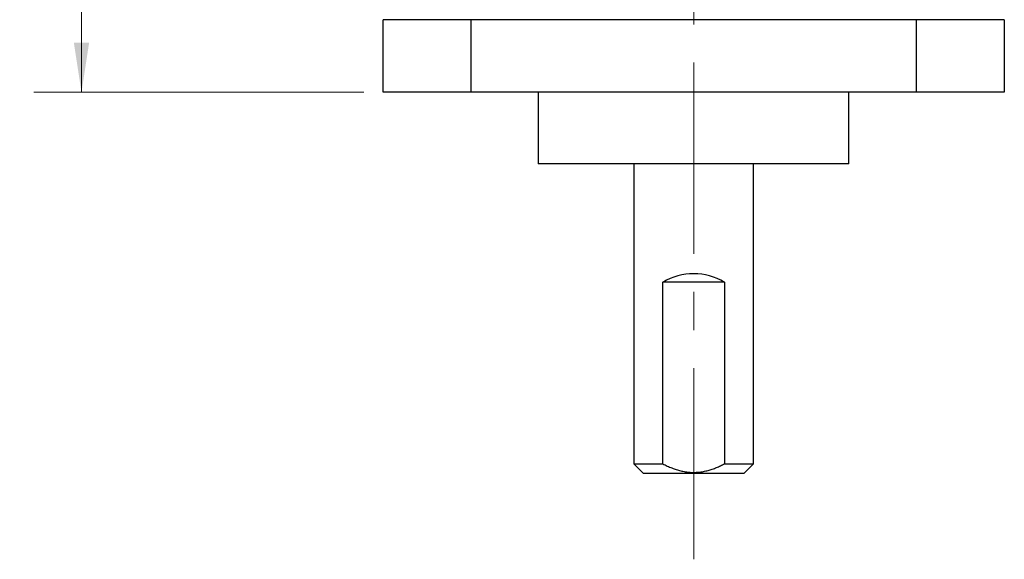
# Paper-space layout 'Sheet2' of a CAD drawing. Units: inches. Extents: x 0 to 17, y 0 to 11.
# Drawn here: x 12 to 14.6, y 4.9 to 6.3 of the extents above; entities that cross this region are included whole.
import ezdxf

# ---------------------------------------------------------------- set-up
doc = ezdxf.new("R2010")
doc.units = ezdxf.units.IN
doc.header["$MEASUREMENT"] = 0
doc.linetypes.add('CENTERX2', pattern=[0.8, 0.5, -0.1, 0.1, -0.1])
doc.styles.add('SLDTEXTSTYLE0', font='TXT', dxfattribs={"width": 0.75})
doc.dimstyles.new('SLDDIMSTYLE10', dxfattribs={"dimtxt": 0.125, "dimasz": 0.13, "dimexe": 0, "dimexo": 0.0625, "dimgap": 0.03125, "dimtad": 0, "dimtih": 1, "dimtoh": 1, "dimlfac": 2, "dimrnd": 1e-09, "dimzin": 4, "dimdsep": 46, "dimtxsty": 'SLDTEXTSTYLE0', "dimsah": 1, "dimcen": 0.09, "dimadec": 0, "dimazin": 1, "dimtfac": 1, "dimtofl": 0, "dimtmove": 0, "dimatfit": 3, "dimfxl": 0, "dimfrac": 2, "dimtolj": 1, "dimtzin": 12, "dimarcsym": 0})

# ---------------------------------------------------------------- blocks, each defined once
blk = doc.blocks.new('_D_23')
at = {"color": 7, "linetype": 'Continuous', "lineweight": 18}
for p, q in [((13.2833, 8.4516), (12.0571, 8.4516)), ((12.1821, 8.4516), (12.1821, 7.208)), ((12.1821, 6.1016), (12.1821, 7.0096)), ((12.9208, 6.1016), (12.0571, 6.1016))]:
    blk.add_line(p, q, dxfattribs=at)
for points in [[(12.1821, 8.4516), (12.1621, 8.3216), (12.2021, 8.3216)], [(12.1821, 6.1016), (12.2021, 6.2316), (12.1621, 6.2316)]]:
    blk.add_solid(points, dxfattribs=at)
at = {"color": 7, "linetype": 'Continuous', "lineweight": 18, "insert": (12.0205, 7.1707), "char_height": 0.125, "attachment_point": 1, "style": 'SLDTEXTSTYLE0'}
blk.add_mtext('4.70', dxfattribs=at)

psp = doc.layouts.new('Sheet2')

# ---------------------------------------------------------------- linework, layer by layer
at = {"color": 7, "linetype": 'CENTERX2', "lineweight": 18}
psp.add_line((13.7833, 4.8791), (13.7833, 8.5415), dxfattribs=at)
at = {"color": 7, "linetype": 'Continuous', "lineweight": 25}
for p, q in [((12.9708, 6.1016), (12.9708, 6.2916)), ((13.2003, 6.2916), (12.9708, 6.2916)), ((13.2003, 6.2916), (13.2003, 6.1016)), ((14.3662, 6.2916), (13.2003, 6.2916)), ((14.3662, 6.1016), (14.3662, 6.2916)), ((14.5958, 6.2916), (14.3662, 6.2916)), ((14.5958, 6.2916), (14.5958, 6.1016)), ((13.2003, 6.1016), (12.9708, 6.1016)), ((14.3662, 6.1016), (13.2003, 6.1016)), ((13.377, 6.1016), (13.377, 5.9141)), ((14.1895, 5.9141), (14.1895, 6.1016)), ((14.5958, 6.1016), (14.3662, 6.1016)), ((14.1895, 5.9141), (13.377, 5.9141)), ((13.627, 5.9141), (13.627, 5.1291)), ((13.9395, 5.1291), (13.9395, 5.9141)), ((13.8641, 5.6041), (13.7025, 5.6041)), ((13.7025, 5.1291), (13.7025, 5.6041)), ((13.8641, 5.6041), (13.8641, 5.1291)), ((13.627, 5.1291), (13.652, 5.1041)), ((13.627, 5.1291), (13.7025, 5.1291)), ((13.8641, 5.1291), (13.9395, 5.1291)), ((13.9145, 5.1041), (13.9395, 5.1291)), ((13.9145, 5.1041), (13.652, 5.1041))]:
    psp.add_line(p, q, dxfattribs=at)
psp.add_arc((13.7833, 5.4703), 0.1563, 58.8704, 121.1296, dxfattribs=at)
psp.add_open_spline([(13.7025, 5.1291), (13.7064, 5.1271), (13.7143, 5.1232), (13.7261, 5.1182), (13.7378, 5.114), (13.7493, 5.1107), (13.7612, 5.1082), (13.7731, 5.1068), (13.7851, 5.1064), (13.7971, 5.1071), (13.8091, 5.1089), (13.8208, 5.1116), (13.8321, 5.1151), (13.8429, 5.1192), (13.8536, 5.1238), (13.8606, 5.1273), (13.8641, 5.1291)], degree=3, knots=[0, 0, 0, 0, 0.078114, 0.15643, 0.22665, 0.297155, 0.368766, 0.440866, 0.510749, 0.581181, 0.653248, 0.725816, 0.793816, 0.862077, 0.930964, 1, 1, 1, 1], dxfattribs=at)

# ---------------------------------------------------------------- dimensions: what is measured, and where the dimension line sits
at = {"color": 7, "linetype": 'Continuous', "lineweight": 18}
dim = psp.add_linear_dim(base=(12.1821, 6.1016), p1=(13.3333, 8.4516), p2=(12.9708, 6.1016), angle=90, dimstyle='SLDDIMSTYLE10', dxfattribs=at)
dim.commit()
dim.dimension.update_dxf_attribs({"geometry": '_D_23', "text_midpoint": (12.1821, 7.1088), "dimtype": 160})

doc.saveas('drawing.dxf')
